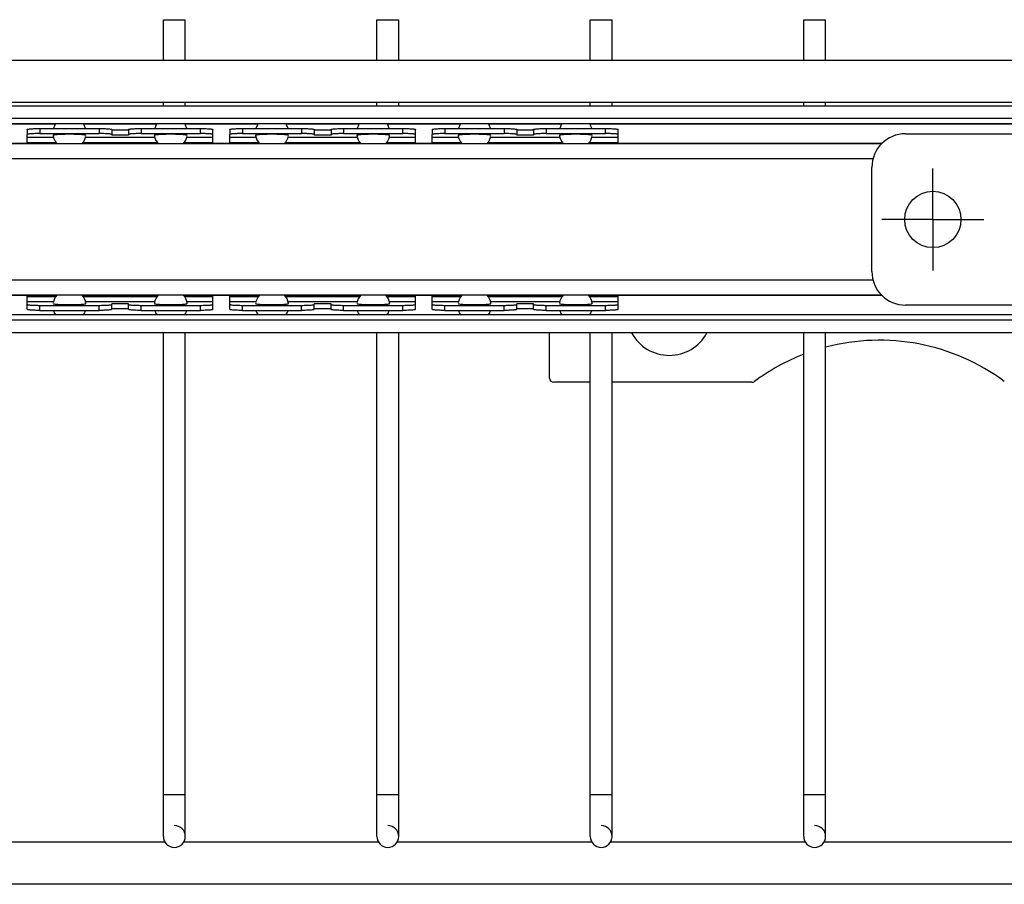
# Model space of a CAD drawing. Units: inches. Extents: x 0 to 17, y 0 to 11.
# Drawn here: x 13 to 13.9, y 2.8 to 3.5 of the extents above; entities that cross this region are included whole.
import ezdxf

# ---------------------------------------------------------------- set-up
doc = ezdxf.new("R2010")
doc.units = ezdxf.units.IN
doc.header["$LTSCALE"] = 0.935
doc.header["$MEASUREMENT"] = 0
doc.linetypes.add('CENTER', pattern=[0.6, 0.375, -0.075, 0.075, -0.075])
doc.layers.get('0').update_dxf_attribs({"linetype": 'CONTINUOUS'})
doc.layers.add('02___PRT_ALL_AXES', color=7, linetype='CONTINUOUS')

msp = doc.modelspace()

# ---------------------------------------------------------------- linework, layer by layer
at = {"color": 7, "linetype": 'Continuous'}
for p, q in [((13.13666, 3.51717), (13.15585, 3.51717)), ((13.13666, 3.48174), (13.13666, 3.51717)), ((13.15585, 3.48174), (13.15585, 3.51717)), ((13.32416, 3.51717), (13.34335, 3.51717)), ((13.32416, 3.48174), (13.32416, 3.51717)), ((13.34335, 3.48174), (13.34335, 3.51717)), ((13.51166, 3.51717), (13.53085, 3.51717)), ((13.51166, 3.48174), (13.51166, 3.51717)), ((13.53085, 3.48174), (13.53085, 3.51717)), ((13.69916, 3.51717), (13.71835, 3.51717)), ((13.69916, 3.48174), (13.69916, 3.51717)), ((13.71835, 3.48174), (13.71835, 3.51717)), ((12.9986, 3.48174), (14.3746, 3.48174)), ((11.49566, 3.44483), (14.3746, 3.44483)), ((13.13666, 3.44132), (13.13666, 3.44483)), ((13.15585, 3.44132), (13.15585, 3.44483)), ((13.32416, 3.44132), (13.32416, 3.44483)), ((13.34335, 3.44132), (13.34335, 3.44483)), ((13.51166, 3.44132), (13.51166, 3.44483)), ((13.53085, 3.44132), (13.53085, 3.44483)), ((13.69916, 3.44132), (13.69916, 3.44483)), ((13.71835, 3.44132), (13.71835, 3.44483)), ((14.41502, 3.44132), (11.50083, 3.44132)), ((13.01707, 3.42076), (13.01707, 3.41635)), ((13.02814, 3.42154), (13.08019, 3.42154)), ((13.09126, 3.42076), (13.09126, 3.41635)), ((13.10602, 3.42025), (13.09126, 3.42025)), ((13.10602, 3.42076), (13.10602, 3.41635)), ((13.11709, 3.42154), (13.16914, 3.42154)), ((13.18021, 3.41635), (13.18021, 3.42076)), ((13.19497, 3.42076), (13.19497, 3.41635)), ((13.20605, 3.42154), (13.25809, 3.42154)), ((13.26916, 3.42076), (13.26916, 3.41635)), ((13.28393, 3.42025), (13.26916, 3.42025)), ((13.28393, 3.42076), (13.28393, 3.41635)), ((13.295, 3.42154), (13.34704, 3.42154)), ((13.35811, 3.41635), (13.35811, 3.42076)), ((13.37288, 3.42076), (13.37288, 3.41635)), ((13.38395, 3.42154), (13.43599, 3.42154)), ((13.44707, 3.42076), (13.44707, 3.41635)), ((13.46183, 3.42025), (13.44707, 3.42025)), ((13.46183, 3.42076), (13.46183, 3.41635)), ((13.4729, 3.42154), (13.52494, 3.42154)), ((13.53602, 3.41635), (13.53602, 3.42076)), ((13.78857, 3.41696), (14.08015, 3.41696)), ((13.75904, 3.2959), (13.75904, 3.38743)), ((13.01707, 3.26257), (13.01707, 3.26698)), ((13.02814, 3.26179), (13.08019, 3.26179)), ((13.09126, 3.26257), (13.09126, 3.26698)), ((13.10602, 3.26308), (13.09126, 3.26308)), ((13.10602, 3.26257), (13.10602, 3.26698)), ((13.11709, 3.26179), (13.16914, 3.26179)), ((13.18021, 3.26257), (13.18021, 3.26698)), ((13.19497, 3.26257), (13.19497, 3.26698)), ((13.20605, 3.26179), (13.25809, 3.26179)), ((13.26916, 3.26257), (13.26916, 3.26698)), ((13.28393, 3.26308), (13.26916, 3.26308)), ((13.28393, 3.26257), (13.28393, 3.26698)), ((13.295, 3.26179), (13.34704, 3.26179)), ((13.35811, 3.26257), (13.35811, 3.26698)), ((13.37288, 3.26257), (13.37288, 3.26698)), ((13.38395, 3.26179), (13.43599, 3.26179)), ((13.44707, 3.26257), (13.44707, 3.26698)), ((13.46183, 3.26308), (13.44707, 3.26308)), ((13.46183, 3.26257), (13.46183, 3.26698)), ((13.4729, 3.26179), (13.52494, 3.26179)), ((13.53602, 3.26257), (13.53602, 3.26698)), ((14.08015, 3.26637), (13.78857, 3.26637)), ((14.41501, 3.24201), (11.50083, 3.24201)), ((13.13666, 2.79965), (13.13666, 3.24201)), ((13.15585, 2.79965), (13.15585, 3.24201)), ((13.32416, 2.79965), (13.32416, 3.24201)), ((13.34335, 2.79965), (13.34335, 3.24201)), ((13.51166, 2.79965), (13.51166, 3.24201)), ((13.53085, 2.79965), (13.53085, 3.24201)), ((13.69916, 2.79965), (13.69916, 3.24201)), ((13.71835, 2.79965), (13.71835, 3.24201))]:
    msp.add_line(p, q, dxfattribs=at)
at = {"color": 9, "linetype": 'Continuous'}
for p, q in [((13.04172, 3.42534), (11.50083, 3.42534)), ((13.13067, 3.42534), (13.06661, 3.42534)), ((13.21962, 3.42534), (13.15556, 3.42534)), ((13.30858, 3.42534), (13.24451, 3.42534)), ((13.39753, 3.42534), (13.33346, 3.42534)), ((13.48648, 3.42534), (13.42242, 3.42534)), ((14.4152, 3.42534), (13.51137, 3.42534)), ((13.02814, 3.42154), (13.02814, 3.41712)), ((13.08019, 3.42154), (13.08019, 3.41712)), ((13.11709, 3.42154), (13.11709, 3.41712)), ((13.16914, 3.41712), (13.16914, 3.42154)), ((13.20605, 3.42154), (13.20605, 3.41712)), ((13.25809, 3.42154), (13.25809, 3.41712)), ((13.295, 3.42154), (13.295, 3.41712)), ((13.34704, 3.41712), (13.34704, 3.42154)), ((13.38395, 3.42154), (13.38395, 3.41712)), ((13.43599, 3.42154), (13.43599, 3.41712)), ((13.4729, 3.42154), (13.4729, 3.41712)), ((13.52494, 3.41712), (13.52494, 3.42154)), ((13.01707, 3.41385), (13.04006, 3.41385)), ((13.01707, 3.40936), (13.04215, 3.40936)), ((13.06618, 3.40936), (13.1311, 3.40936)), ((13.06827, 3.41385), (13.12901, 3.41385)), ((13.15513, 3.40936), (13.18021, 3.40936)), ((13.15722, 3.41385), (13.18021, 3.41385)), ((13.19497, 3.41385), (13.21797, 3.41385)), ((13.19497, 3.40936), (13.22006, 3.40936)), ((13.24408, 3.40936), (13.30901, 3.40936)), ((13.24617, 3.41385), (13.30692, 3.41385)), ((13.33303, 3.40936), (13.35811, 3.40936)), ((13.33512, 3.41385), (13.35811, 3.41385)), ((13.37288, 3.41385), (13.39587, 3.41385)), ((13.37288, 3.40936), (13.39796, 3.40936)), ((13.42198, 3.40936), (13.48691, 3.40936)), ((13.42407, 3.41385), (13.48482, 3.41385)), ((13.51093, 3.40936), (13.53602, 3.40936)), ((13.51302, 3.41385), (13.53602, 3.41385)), ((13.76005, 3.39501), (12.39792, 3.39501)), ((13.76005, 3.28832), (12.39792, 3.28832)), ((13.01707, 3.27397), (13.04215, 3.27397)), ((13.01707, 3.26948), (13.04006, 3.26948)), ((13.06618, 3.27397), (13.1311, 3.27397)), ((13.06827, 3.26948), (13.12901, 3.26948)), ((13.15513, 3.27397), (13.18021, 3.27397)), ((13.15722, 3.26948), (13.18021, 3.26948)), ((13.19497, 3.27397), (13.22006, 3.27397)), ((13.19497, 3.26948), (13.21797, 3.26948)), ((13.24408, 3.27397), (13.30901, 3.27397)), ((13.24617, 3.26948), (13.30692, 3.26948)), ((13.33303, 3.27397), (13.35811, 3.27397)), ((13.33512, 3.26948), (13.35811, 3.26948)), ((13.37288, 3.27397), (13.39796, 3.27397)), ((13.37288, 3.26948), (13.39587, 3.26948)), ((13.42198, 3.27397), (13.48691, 3.27397)), ((13.42407, 3.26948), (13.48482, 3.26948)), ((13.51093, 3.27397), (13.53602, 3.27397)), ((13.51302, 3.26948), (13.53602, 3.26948)), ((13.02814, 3.26179), (13.02814, 3.26621)), ((13.08019, 3.26179), (13.08019, 3.26621)), ((13.11709, 3.26179), (13.11709, 3.26621)), ((13.16914, 3.26179), (13.16914, 3.26621)), ((13.20605, 3.26179), (13.20605, 3.26621)), ((13.25809, 3.26179), (13.25809, 3.26621)), ((13.295, 3.26179), (13.295, 3.26621)), ((13.34704, 3.26179), (13.34704, 3.26621)), ((13.38395, 3.26179), (13.38395, 3.26621)), ((13.43599, 3.26179), (13.43599, 3.26621)), ((13.4729, 3.26179), (13.4729, 3.26621)), ((13.52494, 3.26179), (13.52494, 3.26621)), ((13.04172, 3.25799), (11.50083, 3.25799)), ((13.13067, 3.25799), (13.06661, 3.25799)), ((13.21962, 3.25799), (13.15556, 3.25799)), ((13.30858, 3.25799), (13.24451, 3.25799)), ((13.39753, 3.25799), (13.33346, 3.25799)), ((13.48648, 3.25799), (13.42242, 3.25799)), ((14.4152, 3.25799), (13.51137, 3.25799)), ((13.13666, 2.83656), (13.15585, 2.83656)), ((13.32416, 2.83656), (13.34335, 2.83656)), ((13.51166, 2.83656), (13.53085, 2.83656)), ((13.69916, 2.83656), (13.71835, 2.83656))]:
    msp.add_line(p, q, dxfattribs=at)
at = {"color": 3, "linetype": 'Continuous'}
for p, q in [((13.02814, 3.41712), (13.08019, 3.41712)), ((13.11709, 3.41712), (13.16914, 3.41712)), ((13.20605, 3.41712), (13.25809, 3.41712)), ((13.295, 3.41712), (13.34704, 3.41712)), ((13.38395, 3.41712), (13.43599, 3.41712)), ((13.4729, 3.41712), (13.52494, 3.41712)), ((13.76751, 3.4081), (12.39046, 3.4081)), ((13.01707, 3.40847), (13.01707, 3.41635)), ((13.09126, 3.41635), (13.09126, 3.41583)), ((13.10602, 3.41583), (13.09126, 3.41583)), ((13.10602, 3.41635), (13.10602, 3.41583)), ((13.18021, 3.40847), (13.18021, 3.41635)), ((13.19497, 3.40847), (13.19497, 3.41635)), ((13.26916, 3.41635), (13.26916, 3.41583)), ((13.28393, 3.41583), (13.26916, 3.41583)), ((13.28393, 3.41635), (13.28393, 3.41583)), ((13.35811, 3.40847), (13.35811, 3.41635)), ((13.37288, 3.40847), (13.37288, 3.41635)), ((13.44707, 3.41635), (13.44707, 3.41583)), ((13.46183, 3.41583), (13.44707, 3.41583)), ((13.46183, 3.41635), (13.46183, 3.41583)), ((13.53602, 3.40847), (13.53602, 3.41635)), ((13.76751, 3.27523), (12.39046, 3.27523)), ((13.01707, 3.26698), (13.01707, 3.27486)), ((13.18021, 3.26698), (13.18021, 3.27486)), ((13.19497, 3.26698), (13.19497, 3.27486)), ((13.35811, 3.26698), (13.35811, 3.27486)), ((13.37288, 3.26698), (13.37288, 3.27486)), ((13.53602, 3.26698), (13.53602, 3.27486)), ((13.02814, 3.26621), (13.08019, 3.26621)), ((13.10602, 3.2675), (13.09126, 3.2675)), ((13.09126, 3.26698), (13.09126, 3.2675)), ((13.10602, 3.26698), (13.10602, 3.2675)), ((13.11709, 3.26621), (13.16914, 3.26621)), ((13.20605, 3.26621), (13.25809, 3.26621)), ((13.28393, 3.2675), (13.26916, 3.2675)), ((13.26916, 3.26698), (13.26916, 3.2675)), ((13.28393, 3.26698), (13.28393, 3.2675)), ((13.295, 3.26621), (13.34704, 3.26621)), ((13.38395, 3.26621), (13.43599, 3.26621)), ((13.46183, 3.2675), (13.44707, 3.2675)), ((13.44707, 3.26698), (13.44707, 3.2675)), ((13.46183, 3.26698), (13.46183, 3.2675)), ((13.4729, 3.26621), (13.52494, 3.26621)), ((13.47585, 3.20233), (13.47585, 3.24201)), ((13.51166, 3.19864), (13.47955, 3.19864)), ((13.65364, 3.19864), (13.53085, 3.19864))]:
    msp.add_line(p, q, dxfattribs=at)
at = {"color": 7, "linetype": 'Continuous'}
for centre, radius, start, end in [((13.78857, 3.38743), 0.02953, 90, 180), ((13.78857, 3.2959), 0.02953, 180, 270), ((13.14625, 2.79965), 0.0096, 180, 90), ((13.33375, 2.79965), 0.0096, 180, 90), ((13.52125, 2.79965), 0.0096, 180, 90), ((13.70875, 2.79965), 0.0096, 180, 90)]:
    msp.add_arc(centre, radius, start, end, dxfattribs=at)
at = {"color": 3, "linetype": 'Continuous'}
for centre, radius, start, end in [((13.58105, 3.25991), 0.03765, 208.42086, 331.57914), ((13.76559, 3.051), 0.18455, 53.50623, 104.83514), ((13.76559, 3.051), 0.18455, 111.10108, 126.49377), ((13.47955, 3.20233), 0.00369, 180, 270), ((13.65364, 3.20233), 0.00369, 270, 306.49377)]:
    msp.add_arc(centre, radius, start, end, dxfattribs=at)
at = {"color": 7, "linetype": 'Continuous'}
for points, knots in [([(13.01707, 3.42076), (13.01707, 3.42085), (13.01746, 3.42097), (13.01801, 3.42109), (13.01907, 3.42122), (13.02041, 3.42132), (13.02207, 3.42142), (13.02468, 3.42151), (13.02673, 3.42154), (13.02814, 3.42154)], [0, 0, 0, 0, 0.023384, 0.081334, 0.173831, 0.29775, 0.448368, 0.620064, 1, 1, 1, 1]), ([(13.08019, 3.42154), (13.0816, 3.42154), (13.08365, 3.42151), (13.08626, 3.42142), (13.08792, 3.42132), (13.08926, 3.42122), (13.09032, 3.42109), (13.09087, 3.42097), (13.09126, 3.42085), (13.09126, 3.42076)], [0, 0, 0, 0, 0.379936, 0.551632, 0.70225, 0.826169, 0.918666, 0.976616, 1, 1, 1, 1]), ([(13.10602, 3.42076), (13.10602, 3.42085), (13.10641, 3.42097), (13.10696, 3.42109), (13.10802, 3.42122), (13.10936, 3.42132), (13.11102, 3.42142), (13.11363, 3.42151), (13.11568, 3.42154), (13.11709, 3.42154)], [0, 0, 0, 0, 0.023384, 0.081334, 0.173831, 0.29775, 0.448368, 0.620064, 1, 1, 1, 1]), ([(13.16914, 3.42154), (13.17055, 3.42154), (13.1726, 3.42151), (13.17521, 3.42142), (13.17687, 3.42132), (13.17821, 3.42122), (13.17928, 3.42109), (13.17982, 3.42097), (13.18021, 3.42085), (13.18021, 3.42076)], [0, 0, 0, 0, 0.379936, 0.551632, 0.70225, 0.826169, 0.918666, 0.976616, 1, 1, 1, 1]), ([(13.19497, 3.42076), (13.19497, 3.42085), (13.19536, 3.42097), (13.19591, 3.42109), (13.19697, 3.42122), (13.19831, 3.42132), (13.19997, 3.42142), (13.20258, 3.42151), (13.20463, 3.42154), (13.20605, 3.42154)], [0, 0, 0, 0, 0.023384, 0.081334, 0.173831, 0.29775, 0.448368, 0.620064, 1, 1, 1, 1]), ([(13.25809, 3.42154), (13.2595, 3.42154), (13.26155, 3.42151), (13.26416, 3.42142), (13.26583, 3.42132), (13.26717, 3.42122), (13.26823, 3.42109), (13.26877, 3.42097), (13.26916, 3.42085), (13.26916, 3.42076)], [0, 0, 0, 0, 0.379936, 0.551632, 0.70225, 0.826169, 0.918666, 0.976616, 1, 1, 1, 1]), ([(13.28393, 3.42076), (13.28393, 3.42085), (13.28432, 3.42097), (13.28486, 3.42109), (13.28592, 3.42122), (13.28726, 3.42132), (13.28893, 3.42142), (13.29153, 3.42151), (13.29359, 3.42154), (13.295, 3.42154)], [0, 0, 0, 0, 0.023384, 0.081334, 0.173831, 0.29775, 0.448368, 0.620064, 1, 1, 1, 1]), ([(13.34704, 3.42154), (13.34845, 3.42154), (13.35051, 3.42151), (13.35311, 3.42142), (13.35478, 3.42132), (13.35612, 3.42122), (13.35718, 3.42109), (13.35772, 3.42097), (13.35811, 3.42085), (13.35811, 3.42076)], [0, 0, 0, 0, 0.379936, 0.551632, 0.70225, 0.826169, 0.918666, 0.976616, 1, 1, 1, 1]), ([(13.37288, 3.42076), (13.37288, 3.42085), (13.37327, 3.42097), (13.37381, 3.42109), (13.37487, 3.42122), (13.37621, 3.42132), (13.37788, 3.42142), (13.38048, 3.42151), (13.38254, 3.42154), (13.38395, 3.42154)], [0, 0, 0, 0, 0.023384, 0.081334, 0.173831, 0.29775, 0.448368, 0.620064, 1, 1, 1, 1]), ([(13.43599, 3.42154), (13.43741, 3.42154), (13.43946, 3.42151), (13.44206, 3.42142), (13.44373, 3.42132), (13.44507, 3.42122), (13.44613, 3.42109), (13.44668, 3.42097), (13.44707, 3.42085), (13.44707, 3.42076)], [0, 0, 0, 0, 0.379936, 0.551632, 0.70225, 0.826169, 0.918666, 0.976616, 1, 1, 1, 1]), ([(13.46183, 3.42076), (13.46183, 3.42085), (13.46222, 3.42097), (13.46276, 3.42109), (13.46383, 3.42122), (13.46517, 3.42132), (13.46683, 3.42142), (13.46944, 3.42151), (13.47149, 3.42154), (13.4729, 3.42154)], [0, 0, 0, 0, 0.023384, 0.081334, 0.173831, 0.29775, 0.448368, 0.620064, 1, 1, 1, 1]), ([(13.52494, 3.42154), (13.52636, 3.42154), (13.52841, 3.42151), (13.53102, 3.42142), (13.53268, 3.42132), (13.53402, 3.42122), (13.53508, 3.42109), (13.53563, 3.42097), (13.53602, 3.42085), (13.53602, 3.42076)], [0, 0, 0, 0, 0.379936, 0.551632, 0.70225, 0.826169, 0.918666, 0.976616, 1, 1, 1, 1]), ([(13.02814, 3.26179), (13.02673, 3.26179), (13.02468, 3.26182), (13.02207, 3.26191), (13.02041, 3.26201), (13.01907, 3.26212), (13.01801, 3.26224), (13.01746, 3.26236), (13.01707, 3.26248), (13.01707, 3.26257)], [0, 0, 0, 0, 0.379936, 0.551632, 0.70225, 0.826169, 0.918666, 0.976616, 1, 1, 1, 1]), ([(13.09126, 3.26257), (13.09126, 3.26248), (13.09087, 3.26236), (13.09032, 3.26224), (13.08926, 3.26212), (13.08792, 3.26201), (13.08626, 3.26191), (13.08365, 3.26182), (13.0816, 3.26179), (13.08019, 3.26179)], [0, 0, 0, 0, 0.023384, 0.081334, 0.173831, 0.29775, 0.448368, 0.620064, 1, 1, 1, 1]), ([(13.11709, 3.26179), (13.11568, 3.26179), (13.11363, 3.26182), (13.11102, 3.26191), (13.10936, 3.26201), (13.10802, 3.26212), (13.10696, 3.26224), (13.10641, 3.26236), (13.10602, 3.26248), (13.10602, 3.26257)], [0, 0, 0, 0, 0.379936, 0.551632, 0.70225, 0.826169, 0.918666, 0.976616, 1, 1, 1, 1]), ([(13.18021, 3.26257), (13.18021, 3.26248), (13.17982, 3.26236), (13.17928, 3.26224), (13.17821, 3.26212), (13.17687, 3.26201), (13.17521, 3.26191), (13.1726, 3.26182), (13.17055, 3.26179), (13.16914, 3.26179)], [0, 0, 0, 0, 0.023384, 0.081334, 0.173831, 0.29775, 0.448368, 0.620064, 1, 1, 1, 1]), ([(13.20605, 3.26179), (13.20463, 3.26179), (13.20258, 3.26182), (13.19997, 3.26191), (13.19831, 3.26201), (13.19697, 3.26212), (13.19591, 3.26224), (13.19536, 3.26236), (13.19497, 3.26248), (13.19497, 3.26257)], [0, 0, 0, 0, 0.379936, 0.551632, 0.70225, 0.826169, 0.918666, 0.976616, 1, 1, 1, 1]), ([(13.26916, 3.26257), (13.26916, 3.26248), (13.26877, 3.26236), (13.26823, 3.26224), (13.26717, 3.26212), (13.26583, 3.26201), (13.26416, 3.26191), (13.26155, 3.26182), (13.2595, 3.26179), (13.25809, 3.26179)], [0, 0, 0, 0, 0.023384, 0.081334, 0.173831, 0.29775, 0.448368, 0.620064, 1, 1, 1, 1]), ([(13.295, 3.26179), (13.29359, 3.26179), (13.29153, 3.26182), (13.28893, 3.26191), (13.28726, 3.26201), (13.28592, 3.26212), (13.28486, 3.26224), (13.28432, 3.26236), (13.28393, 3.26248), (13.28393, 3.26257)], [0, 0, 0, 0, 0.379936, 0.551632, 0.70225, 0.826169, 0.918666, 0.976616, 1, 1, 1, 1]), ([(13.35811, 3.26257), (13.35811, 3.26248), (13.35772, 3.26236), (13.35718, 3.26224), (13.35612, 3.26212), (13.35478, 3.26201), (13.35311, 3.26191), (13.35051, 3.26182), (13.34845, 3.26179), (13.34704, 3.26179)], [0, 0, 0, 0, 0.023384, 0.081334, 0.173831, 0.29775, 0.448368, 0.620064, 1, 1, 1, 1]), ([(13.38395, 3.26179), (13.38254, 3.26179), (13.38048, 3.26182), (13.37788, 3.26191), (13.37621, 3.26201), (13.37487, 3.26212), (13.37381, 3.26224), (13.37327, 3.26236), (13.37288, 3.26248), (13.37288, 3.26257)], [0, 0, 0, 0, 0.379936, 0.551632, 0.70225, 0.826169, 0.918666, 0.976616, 1, 1, 1, 1]), ([(13.44707, 3.26257), (13.44707, 3.26248), (13.44668, 3.26236), (13.44613, 3.26224), (13.44507, 3.26212), (13.44373, 3.26201), (13.44206, 3.26191), (13.43946, 3.26182), (13.43741, 3.26179), (13.43599, 3.26179)], [0, 0, 0, 0, 0.023384, 0.081334, 0.173831, 0.29775, 0.448368, 0.620064, 1, 1, 1, 1]), ([(13.4729, 3.26179), (13.47149, 3.26179), (13.46944, 3.26182), (13.46683, 3.26191), (13.46517, 3.26201), (13.46383, 3.26212), (13.46276, 3.26224), (13.46222, 3.26236), (13.46183, 3.26248), (13.46183, 3.26257)], [0, 0, 0, 0, 0.379936, 0.551632, 0.70225, 0.826169, 0.918666, 0.976616, 1, 1, 1, 1]), ([(13.53602, 3.26257), (13.53602, 3.26248), (13.53563, 3.26236), (13.53508, 3.26224), (13.53402, 3.26212), (13.53268, 3.26201), (13.53102, 3.26191), (13.52841, 3.26182), (13.52636, 3.26179), (13.52494, 3.26179)], [0, 0, 0, 0, 0.023384, 0.081334, 0.173831, 0.29775, 0.448368, 0.620064, 1, 1, 1, 1])]:
    msp.add_open_spline(points, degree=3, knots=knots, dxfattribs=at)
at = {"color": 3, "linetype": 'Continuous'}
for points, knots in [([(13.02814, 3.41712), (13.02673, 3.41712), (13.02468, 3.41709), (13.02207, 3.417), (13.02041, 3.41691), (13.01907, 3.4168), (13.01801, 3.41667), (13.01746, 3.41655), (13.01707, 3.41643), (13.01707, 3.41635)], [0, 0, 0, 0, 0.379936, 0.551632, 0.70225, 0.826169, 0.918666, 0.976616, 1, 1, 1, 1]), ([(13.09126, 3.41635), (13.09126, 3.41643), (13.09087, 3.41655), (13.09032, 3.41667), (13.08926, 3.4168), (13.08792, 3.41691), (13.08626, 3.417), (13.08365, 3.41709), (13.0816, 3.41712), (13.08019, 3.41712)], [0, 0, 0, 0, 0.023384, 0.081334, 0.173831, 0.29775, 0.448368, 0.620064, 1, 1, 1, 1]), ([(13.11709, 3.41712), (13.11568, 3.41712), (13.11363, 3.41709), (13.11102, 3.417), (13.10936, 3.41691), (13.10802, 3.4168), (13.10696, 3.41667), (13.10641, 3.41655), (13.10602, 3.41643), (13.10602, 3.41635)], [0, 0, 0, 0, 0.379936, 0.551632, 0.70225, 0.826169, 0.918666, 0.976616, 1, 1, 1, 1]), ([(13.18021, 3.41635), (13.18021, 3.41643), (13.17982, 3.41655), (13.17928, 3.41667), (13.17821, 3.4168), (13.17687, 3.41691), (13.17521, 3.417), (13.1726, 3.41709), (13.17055, 3.41712), (13.16914, 3.41712)], [0, 0, 0, 0, 0.023384, 0.081334, 0.173831, 0.29775, 0.448368, 0.620064, 1, 1, 1, 1]), ([(13.20605, 3.41712), (13.20463, 3.41712), (13.20258, 3.41709), (13.19997, 3.417), (13.19831, 3.41691), (13.19697, 3.4168), (13.19591, 3.41667), (13.19536, 3.41655), (13.19497, 3.41643), (13.19497, 3.41635)], [0, 0, 0, 0, 0.379936, 0.551632, 0.70225, 0.826169, 0.918666, 0.976616, 1, 1, 1, 1]), ([(13.26916, 3.41635), (13.26916, 3.41643), (13.26877, 3.41655), (13.26823, 3.41667), (13.26717, 3.4168), (13.26583, 3.41691), (13.26416, 3.417), (13.26155, 3.41709), (13.2595, 3.41712), (13.25809, 3.41712)], [0, 0, 0, 0, 0.023384, 0.081334, 0.173831, 0.29775, 0.448368, 0.620064, 1, 1, 1, 1]), ([(13.295, 3.41712), (13.29359, 3.41712), (13.29153, 3.41709), (13.28893, 3.417), (13.28726, 3.41691), (13.28592, 3.4168), (13.28486, 3.41667), (13.28432, 3.41655), (13.28393, 3.41643), (13.28393, 3.41635)], [0, 0, 0, 0, 0.379936, 0.551632, 0.70225, 0.826169, 0.918666, 0.976616, 1, 1, 1, 1]), ([(13.35811, 3.41635), (13.35811, 3.41643), (13.35772, 3.41655), (13.35718, 3.41667), (13.35612, 3.4168), (13.35478, 3.41691), (13.35311, 3.417), (13.35051, 3.41709), (13.34845, 3.41712), (13.34704, 3.41712)], [0, 0, 0, 0, 0.023384, 0.081334, 0.173831, 0.29775, 0.448368, 0.620064, 1, 1, 1, 1]), ([(13.38395, 3.41712), (13.38254, 3.41712), (13.38048, 3.41709), (13.37788, 3.417), (13.37621, 3.41691), (13.37487, 3.4168), (13.37381, 3.41667), (13.37327, 3.41655), (13.37288, 3.41643), (13.37288, 3.41635)], [0, 0, 0, 0, 0.379936, 0.551632, 0.70225, 0.826169, 0.918666, 0.976616, 1, 1, 1, 1]), ([(13.44707, 3.41635), (13.44707, 3.41643), (13.44668, 3.41655), (13.44613, 3.41667), (13.44507, 3.4168), (13.44373, 3.41691), (13.44206, 3.417), (13.43946, 3.41709), (13.43741, 3.41712), (13.43599, 3.41712)], [0, 0, 0, 0, 0.023384, 0.081334, 0.173831, 0.29775, 0.448368, 0.620064, 1, 1, 1, 1]), ([(13.4729, 3.41712), (13.47149, 3.41712), (13.46944, 3.41709), (13.46683, 3.417), (13.46517, 3.41691), (13.46383, 3.4168), (13.46276, 3.41667), (13.46222, 3.41655), (13.46183, 3.41643), (13.46183, 3.41635)], [0, 0, 0, 0, 0.379936, 0.551632, 0.70225, 0.826169, 0.918666, 0.976616, 1, 1, 1, 1]), ([(13.53602, 3.41635), (13.53602, 3.41643), (13.53563, 3.41655), (13.53508, 3.41667), (13.53402, 3.4168), (13.53268, 3.41691), (13.53102, 3.417), (13.52841, 3.41709), (13.52636, 3.41712), (13.52494, 3.41712)], [0, 0, 0, 0, 0.023384, 0.081334, 0.173831, 0.29775, 0.448368, 0.620064, 1, 1, 1, 1]), ([(13.01707, 3.26698), (13.01707, 3.2669), (13.01746, 3.26678), (13.01801, 3.26666), (13.01907, 3.26653), (13.02041, 3.26642), (13.02207, 3.26633), (13.02468, 3.26624), (13.02673, 3.26621), (13.02814, 3.26621)], [0, 0, 0, 0, 0.023384, 0.081334, 0.173831, 0.29775, 0.448368, 0.620064, 1, 1, 1, 1]), ([(13.08019, 3.26621), (13.0816, 3.26621), (13.08365, 3.26624), (13.08626, 3.26633), (13.08792, 3.26642), (13.08926, 3.26653), (13.09032, 3.26666), (13.09087, 3.26678), (13.09126, 3.2669), (13.09126, 3.26698)], [0, 0, 0, 0, 0.379936, 0.551632, 0.70225, 0.826169, 0.918666, 0.976616, 1, 1, 1, 1]), ([(13.10602, 3.26698), (13.10602, 3.2669), (13.10641, 3.26678), (13.10696, 3.26666), (13.10802, 3.26653), (13.10936, 3.26642), (13.11102, 3.26633), (13.11363, 3.26624), (13.11568, 3.26621), (13.11709, 3.26621)], [0, 0, 0, 0, 0.023384, 0.081334, 0.173831, 0.29775, 0.448368, 0.620064, 1, 1, 1, 1]), ([(13.16914, 3.26621), (13.17055, 3.26621), (13.1726, 3.26624), (13.17521, 3.26633), (13.17687, 3.26642), (13.17821, 3.26653), (13.17928, 3.26666), (13.17982, 3.26678), (13.18021, 3.2669), (13.18021, 3.26698)], [0, 0, 0, 0, 0.379936, 0.551632, 0.70225, 0.826169, 0.918666, 0.976616, 1, 1, 1, 1]), ([(13.19497, 3.26698), (13.19497, 3.2669), (13.19536, 3.26678), (13.19591, 3.26666), (13.19697, 3.26653), (13.19831, 3.26642), (13.19997, 3.26633), (13.20258, 3.26624), (13.20463, 3.26621), (13.20605, 3.26621)], [0, 0, 0, 0, 0.023384, 0.081334, 0.173831, 0.29775, 0.448368, 0.620064, 1, 1, 1, 1]), ([(13.25809, 3.26621), (13.2595, 3.26621), (13.26155, 3.26624), (13.26416, 3.26633), (13.26583, 3.26642), (13.26717, 3.26653), (13.26823, 3.26666), (13.26877, 3.26678), (13.26916, 3.2669), (13.26916, 3.26698)], [0, 0, 0, 0, 0.379936, 0.551632, 0.70225, 0.826169, 0.918666, 0.976616, 1, 1, 1, 1]), ([(13.28393, 3.26698), (13.28393, 3.2669), (13.28432, 3.26678), (13.28486, 3.26666), (13.28592, 3.26653), (13.28726, 3.26642), (13.28893, 3.26633), (13.29153, 3.26624), (13.29359, 3.26621), (13.295, 3.26621)], [0, 0, 0, 0, 0.023384, 0.081334, 0.173831, 0.29775, 0.448368, 0.620064, 1, 1, 1, 1]), ([(13.34704, 3.26621), (13.34845, 3.26621), (13.35051, 3.26624), (13.35311, 3.26633), (13.35478, 3.26642), (13.35612, 3.26653), (13.35718, 3.26666), (13.35772, 3.26678), (13.35811, 3.2669), (13.35811, 3.26698)], [0, 0, 0, 0, 0.379936, 0.551632, 0.70225, 0.826169, 0.918666, 0.976616, 1, 1, 1, 1]), ([(13.37288, 3.26698), (13.37288, 3.2669), (13.37327, 3.26678), (13.37381, 3.26666), (13.37487, 3.26653), (13.37621, 3.26642), (13.37788, 3.26633), (13.38048, 3.26624), (13.38254, 3.26621), (13.38395, 3.26621)], [0, 0, 0, 0, 0.023384, 0.081334, 0.173831, 0.29775, 0.448368, 0.620064, 1, 1, 1, 1]), ([(13.43599, 3.26621), (13.43741, 3.26621), (13.43946, 3.26624), (13.44206, 3.26633), (13.44373, 3.26642), (13.44507, 3.26653), (13.44613, 3.26666), (13.44668, 3.26678), (13.44707, 3.2669), (13.44707, 3.26698)], [0, 0, 0, 0, 0.379936, 0.551632, 0.70225, 0.826169, 0.918666, 0.976616, 1, 1, 1, 1]), ([(13.46183, 3.26698), (13.46183, 3.2669), (13.46222, 3.26678), (13.46276, 3.26666), (13.46383, 3.26653), (13.46517, 3.26642), (13.46683, 3.26633), (13.46944, 3.26624), (13.47149, 3.26621), (13.4729, 3.26621)], [0, 0, 0, 0, 0.023384, 0.081334, 0.173831, 0.29775, 0.448368, 0.620064, 1, 1, 1, 1]), ([(13.52494, 3.26621), (13.52636, 3.26621), (13.52841, 3.26624), (13.53102, 3.26633), (13.53268, 3.26642), (13.53402, 3.26653), (13.53508, 3.26666), (13.53563, 3.26678), (13.53602, 3.2669), (13.53602, 3.26698)], [0, 0, 0, 0, 0.379936, 0.551632, 0.70225, 0.826169, 0.918666, 0.976616, 1, 1, 1, 1])]:
    msp.add_open_spline(points, degree=3, knots=knots, dxfattribs=at)
at = {"layer": '02___PRT_ALL_AXES', "color": 3, "linetype": 'Continuous'}
for p, q in [((14.40968, 3.42557), (11.46796, 3.42557)), ((13.04282, 3.40847), (12.39009, 3.40847)), ((13.13177, 3.40847), (13.06551, 3.40847)), ((13.22072, 3.40847), (13.15446, 3.40847)), ((13.30967, 3.40847), (13.24341, 3.40847)), ((13.39863, 3.40847), (13.33237, 3.40847)), ((13.48758, 3.40847), (13.42132, 3.40847)), ((13.76788, 3.40847), (13.51027, 3.40847)), ((13.04282, 3.27486), (12.39009, 3.27486)), ((13.13177, 3.27486), (13.06551, 3.27486)), ((13.22072, 3.27486), (13.15446, 3.27486)), ((13.30967, 3.27486), (13.24341, 3.27486)), ((13.39863, 3.27486), (13.33237, 3.27486)), ((13.48758, 3.27486), (13.42132, 3.27486)), ((13.76788, 3.27486), (13.51027, 3.27486)), ((14.40968, 3.25776), (11.46796, 3.25776))]:
    msp.add_line(p, q, dxfattribs=at)
at = {"layer": '02___PRT_ALL_AXES', "color": 7, "linetype": 'Continuous'}
for p, q in [((14.39305, 3.43025), (11.48459, 3.43025)), ((14.39305, 3.25308), (11.48459, 3.25308)), ((13.13825, 2.79448), (12.96676, 2.79448)), ((13.32575, 2.79448), (13.15426, 2.79448)), ((13.51325, 2.79448), (13.34176, 2.79448)), ((13.70075, 2.79448), (13.52926, 2.79448)), ((13.88825, 2.79448), (13.71676, 2.79448)), ((14.38936, 2.75757), (11.48088, 2.75757))]:
    msp.add_line(p, q, dxfattribs=at)
at = {"layer": '02___PRT_ALL_AXES', "color": 7, "linetype": 'CENTER'}
for q in [(13.81256, 3.38639), (13.76783, 3.34167), (13.85729, 3.34167), (13.81256, 3.29694)]:
    msp.add_line((13.81256, 3.34167), q, dxfattribs=at)
at = {"layer": '02___PRT_ALL_AXES', "color": 7, "linetype": 'Continuous'}
msp.add_circle((13.81256, 3.34167), 0.02473, dxfattribs=at)
for centre, start, end in [((13.05416, 3.41768), 147.33852, 164.6952), ((13.05416, 3.41768), 15.3048, 32.66148), ((13.14312, 3.41768), 147.33852, 164.6952), ((13.14312, 3.41768), 15.3048, 32.66148), ((13.23207, 3.41768), 147.33852, 164.6952), ((13.23207, 3.41768), 15.3048, 32.66148), ((13.32102, 3.41768), 147.33852, 164.6952), ((13.32102, 3.41768), 15.3048, 32.66148), ((13.40997, 3.41768), 147.33852, 164.6952), ((13.40997, 3.41768), 15.3048, 32.66148), ((13.49892, 3.41768), 147.33852, 164.6952), ((13.49892, 3.41768), 15.3048, 32.66148), ((13.05416, 3.41768), 188.73394, 220.94374), ((13.05416, 3.41768), 319.05626, 349.09091), ((13.14312, 3.41768), 188.73396, 220.94374), ((13.14312, 3.41768), 319.05626, 349.09091), ((13.23207, 3.41768), 188.73396, 220.94374), ((13.23207, 3.41768), 319.05626, 349.09091), ((13.32102, 3.41768), 188.73396, 220.94374), ((13.32102, 3.41768), 319.05626, 349.09091), ((13.40997, 3.41768), 188.73396, 220.94374), ((13.40997, 3.41768), 319.05626, 349.09091), ((13.49892, 3.41768), 188.73396, 220.94374), ((13.49892, 3.41768), 319.05626, 349.09091), ((13.05416, 3.26565), 139.05626, 169.09091), ((13.05416, 3.26565), 8.73386, 40.94374), ((13.14312, 3.26565), 139.05626, 169.09091), ((13.14312, 3.26565), 8.73394, 40.94374), ((13.23207, 3.26565), 139.05626, 169.09091), ((13.23207, 3.26565), 8.73396, 40.94374), ((13.32102, 3.26565), 139.05626, 169.09091), ((13.32102, 3.26565), 8.73396, 40.94374), ((13.40997, 3.26565), 139.05626, 169.09091), ((13.40997, 3.26565), 8.73396, 40.94374), ((13.49892, 3.26565), 139.05626, 169.09091), ((13.49892, 3.26565), 8.73396, 40.94374), ((13.05416, 3.26565), 195.3048, 212.66148), ((13.05416, 3.26565), 327.33852, 344.6952), ((13.14312, 3.26565), 195.3048, 212.66148), ((13.14312, 3.26565), 327.33852, 344.6952), ((13.23207, 3.26565), 195.3048, 212.66148), ((13.23207, 3.26565), 327.33852, 344.6952), ((13.32102, 3.26565), 195.3048, 212.66148), ((13.32102, 3.26565), 327.33852, 344.6952), ((13.40997, 3.26565), 195.3048, 212.66148), ((13.40997, 3.26565), 327.33852, 344.6952), ((13.49892, 3.26565), 195.3048, 212.66148), ((13.49892, 3.26565), 327.33852, 344.6952)]:
    msp.add_arc(centre, 0.01462, start, end, dxfattribs=at)
at = {"layer": '02___PRT_ALL_AXES', "color": 3, "linetype": 'Continuous'}
for points, knots in [([(13.05416, 3.41648), (13.05231, 3.41648), (13.04962, 3.41644), (13.0462, 3.41632), (13.04402, 3.4162), (13.04227, 3.41606), (13.04089, 3.41588), (13.04021, 3.41575), (13.0397, 3.41557), (13.03972, 3.41546)], [0, 0, 0, 0, 0.382132, 0.554624, 0.705651, 0.829421, 0.921277, 0.978042, 1, 1, 1, 1]), ([(13.06861, 3.41546), (13.06863, 3.41557), (13.06812, 3.41575), (13.06744, 3.41588), (13.06606, 3.41606), (13.06431, 3.4162), (13.06213, 3.41632), (13.05871, 3.41644), (13.05602, 3.41648), (13.05416, 3.41648)], [0, 0, 0, 0, 0.021958, 0.078727, 0.170588, 0.29436, 0.445385, 0.617874, 1, 1, 1, 1]), ([(13.14312, 3.41648), (13.14126, 3.41648), (13.13857, 3.41644), (13.13515, 3.41632), (13.13297, 3.4162), (13.13123, 3.41606), (13.12984, 3.41588), (13.12916, 3.41575), (13.12865, 3.41557), (13.12867, 3.41546)], [0, 0, 0, 0, 0.382132, 0.554624, 0.705651, 0.829421, 0.921277, 0.978042, 1, 1, 1, 1]), ([(13.15756, 3.41546), (13.15758, 3.41557), (13.15707, 3.41575), (13.15639, 3.41588), (13.15501, 3.41606), (13.15326, 3.4162), (13.15108, 3.41632), (13.14767, 3.41644), (13.14497, 3.41648), (13.14312, 3.41648)], [0, 0, 0, 0, 0.021958, 0.078727, 0.170588, 0.29436, 0.445385, 0.617874, 1, 1, 1, 1]), ([(13.23207, 3.41648), (13.23021, 3.41648), (13.22752, 3.41644), (13.2241, 3.41632), (13.22192, 3.4162), (13.22018, 3.41606), (13.21879, 3.41588), (13.21811, 3.41575), (13.2176, 3.41557), (13.21762, 3.41546)], [0, 0, 0, 0, 0.382132, 0.554624, 0.705651, 0.829421, 0.921277, 0.978042, 1, 1, 1, 1]), ([(13.24651, 3.41546), (13.24653, 3.41557), (13.24603, 3.41575), (13.24534, 3.41588), (13.24396, 3.41606), (13.24221, 3.4162), (13.24004, 3.41632), (13.23662, 3.41644), (13.23392, 3.41648), (13.23207, 3.41648)], [0, 0, 0, 0, 0.021958, 0.078727, 0.170588, 0.29436, 0.445385, 0.617874, 1, 1, 1, 1]), ([(13.32102, 3.41648), (13.31916, 3.41648), (13.31647, 3.41644), (13.31305, 3.41632), (13.31087, 3.4162), (13.30913, 3.41606), (13.30775, 3.41588), (13.30706, 3.41575), (13.30656, 3.41557), (13.30657, 3.41546)], [0, 0, 0, 0, 0.382132, 0.554624, 0.705651, 0.829421, 0.921277, 0.978042, 1, 1, 1, 1]), ([(13.33547, 3.41546), (13.33548, 3.41557), (13.33498, 3.41575), (13.33429, 3.41588), (13.33291, 3.41606), (13.33117, 3.4162), (13.32899, 3.41632), (13.32557, 3.41644), (13.32287, 3.41648), (13.32102, 3.41648)], [0, 0, 0, 0, 0.021958, 0.078727, 0.170588, 0.29436, 0.445385, 0.617874, 1, 1, 1, 1]), ([(13.40997, 3.41648), (13.40812, 3.41648), (13.40542, 3.41644), (13.402, 3.41632), (13.39983, 3.4162), (13.39808, 3.41606), (13.3967, 3.41588), (13.39601, 3.41575), (13.39551, 3.41557), (13.39552, 3.41546)], [0, 0, 0, 0, 0.382132, 0.554624, 0.705651, 0.829421, 0.921277, 0.978042, 1, 1, 1, 1]), ([(13.42442, 3.41546), (13.42443, 3.41557), (13.42393, 3.41575), (13.42325, 3.41588), (13.42186, 3.41606), (13.42012, 3.4162), (13.41794, 3.41632), (13.41452, 3.41644), (13.41183, 3.41648), (13.40997, 3.41648)], [0, 0, 0, 0, 0.021958, 0.078727, 0.170588, 0.29436, 0.445385, 0.617874, 1, 1, 1, 1]), ([(13.49892, 3.41648), (13.49707, 3.41648), (13.49437, 3.41644), (13.49096, 3.41632), (13.48878, 3.4162), (13.48703, 3.41606), (13.48565, 3.41588), (13.48497, 3.41575), (13.48446, 3.41557), (13.48448, 3.41546)], [0, 0, 0, 0, 0.382132, 0.554624, 0.705651, 0.829421, 0.921277, 0.978042, 1, 1, 1, 1]), ([(13.51337, 3.41546), (13.51339, 3.41557), (13.51288, 3.41575), (13.5122, 3.41588), (13.51081, 3.41606), (13.50907, 3.4162), (13.50689, 3.41632), (13.50347, 3.41644), (13.50078, 3.41648), (13.49892, 3.41648)], [0, 0, 0, 0, 0.021958, 0.078727, 0.170588, 0.29436, 0.445385, 0.617874, 1, 1, 1, 1]), ([(13.03972, 3.26787), (13.0397, 3.26776), (13.04021, 3.26758), (13.04089, 3.26745), (13.04227, 3.26727), (13.04402, 3.26713), (13.0462, 3.26701), (13.04962, 3.26689), (13.05231, 3.26685), (13.05416, 3.26685)], [0, 0, 0, 0, 0.021958, 0.078727, 0.170588, 0.29436, 0.445385, 0.617874, 1, 1, 1, 1]), ([(13.05416, 3.26685), (13.05602, 3.26685), (13.05871, 3.26689), (13.06213, 3.26701), (13.06431, 3.26713), (13.06606, 3.26727), (13.06744, 3.26745), (13.06812, 3.26758), (13.06863, 3.26776), (13.06861, 3.26787)], [0, 0, 0, 0, 0.382132, 0.554624, 0.705651, 0.829421, 0.921277, 0.978042, 1, 1, 1, 1]), ([(13.12867, 3.26787), (13.12865, 3.26776), (13.12916, 3.26758), (13.12984, 3.26745), (13.13123, 3.26727), (13.13297, 3.26713), (13.13515, 3.26701), (13.13857, 3.26689), (13.14126, 3.26685), (13.14312, 3.26685)], [0, 0, 0, 0, 0.021958, 0.078727, 0.170588, 0.29436, 0.445385, 0.617874, 1, 1, 1, 1]), ([(13.14312, 3.26685), (13.14497, 3.26685), (13.14767, 3.26689), (13.15108, 3.26701), (13.15326, 3.26713), (13.15501, 3.26727), (13.15639, 3.26745), (13.15707, 3.26758), (13.15758, 3.26776), (13.15756, 3.26787)], [0, 0, 0, 0, 0.382132, 0.554624, 0.705651, 0.829421, 0.921277, 0.978042, 1, 1, 1, 1]), ([(13.21762, 3.26787), (13.2176, 3.26776), (13.21811, 3.26758), (13.21879, 3.26745), (13.22018, 3.26727), (13.22192, 3.26713), (13.2241, 3.26701), (13.22752, 3.26689), (13.23021, 3.26685), (13.23207, 3.26685)], [0, 0, 0, 0, 0.021958, 0.078727, 0.170588, 0.29436, 0.445385, 0.617874, 1, 1, 1, 1]), ([(13.23207, 3.26685), (13.23392, 3.26685), (13.23662, 3.26689), (13.24004, 3.26701), (13.24221, 3.26713), (13.24396, 3.26727), (13.24534, 3.26745), (13.24603, 3.26758), (13.24653, 3.26776), (13.24651, 3.26787)], [0, 0, 0, 0, 0.382132, 0.554624, 0.705651, 0.829421, 0.921277, 0.978042, 1, 1, 1, 1]), ([(13.30657, 3.26787), (13.30656, 3.26776), (13.30706, 3.26758), (13.30775, 3.26745), (13.30913, 3.26727), (13.31087, 3.26713), (13.31305, 3.26701), (13.31647, 3.26689), (13.31916, 3.26685), (13.32102, 3.26685)], [0, 0, 0, 0, 0.021958, 0.078727, 0.170588, 0.29436, 0.445385, 0.617874, 1, 1, 1, 1]), ([(13.32102, 3.26685), (13.32287, 3.26685), (13.32557, 3.26689), (13.32899, 3.26701), (13.33117, 3.26713), (13.33291, 3.26727), (13.33429, 3.26745), (13.33498, 3.26758), (13.33548, 3.26776), (13.33547, 3.26787)], [0, 0, 0, 0, 0.382132, 0.554624, 0.705651, 0.829421, 0.921277, 0.978042, 1, 1, 1, 1]), ([(13.39552, 3.26787), (13.39551, 3.26776), (13.39601, 3.26758), (13.3967, 3.26745), (13.39808, 3.26727), (13.39983, 3.26713), (13.402, 3.26701), (13.40542, 3.26689), (13.40812, 3.26685), (13.40997, 3.26685)], [0, 0, 0, 0, 0.021958, 0.078727, 0.170588, 0.29436, 0.445385, 0.617874, 1, 1, 1, 1]), ([(13.40997, 3.26685), (13.41183, 3.26685), (13.41452, 3.26689), (13.41794, 3.26701), (13.42012, 3.26713), (13.42186, 3.26727), (13.42325, 3.26745), (13.42393, 3.26758), (13.42443, 3.26776), (13.42442, 3.26787)], [0, 0, 0, 0, 0.382132, 0.554624, 0.705651, 0.829421, 0.921277, 0.978042, 1, 1, 1, 1]), ([(13.48448, 3.26787), (13.48446, 3.26776), (13.48497, 3.26758), (13.48565, 3.26745), (13.48703, 3.26727), (13.48878, 3.26713), (13.49096, 3.26701), (13.49437, 3.26689), (13.49707, 3.26685), (13.49892, 3.26685)], [0, 0, 0, 0, 0.021958, 0.078727, 0.170588, 0.29436, 0.445385, 0.617874, 1, 1, 1, 1]), ([(13.49892, 3.26685), (13.50078, 3.26685), (13.50347, 3.26689), (13.50689, 3.26701), (13.50907, 3.26713), (13.51081, 3.26727), (13.5122, 3.26745), (13.51288, 3.26758), (13.51339, 3.26776), (13.51337, 3.26787)], [0, 0, 0, 0, 0.382132, 0.554624, 0.705651, 0.829421, 0.921277, 0.978042, 1, 1, 1, 1])]:
    msp.add_open_spline(points, degree=3, knots=knots, dxfattribs=at)

doc.saveas('drawing.dxf')
